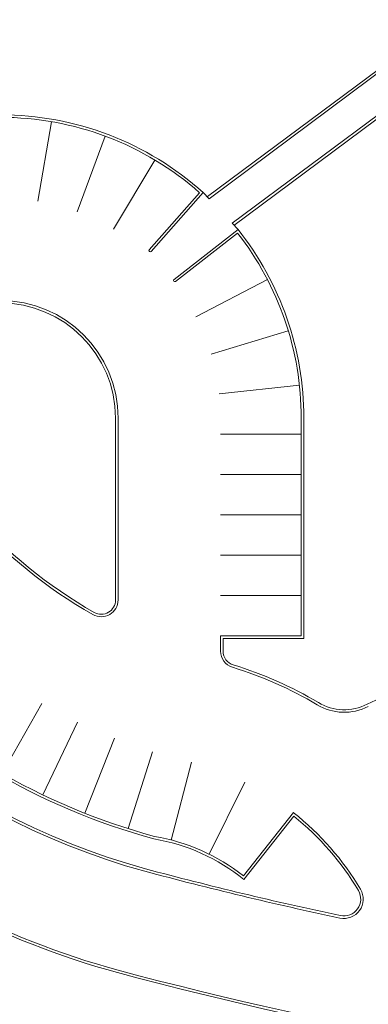
# Model space of a CAD drawing. Units: millimetres. Extents: x 5199748 to 5739018, y -596637 to -209471.
# Drawn here: x 5386616 to 5407358, y -477482 to -418873 of the extents above; entities that cross this region are included whole.
import ezdxf

# ---------------------------------------------------------------- set-up
doc = ezdxf.new("R2010")
doc.units = ezdxf.units.MM
doc.header["$MEASUREMENT"] = 0
doc.layers.get('0').update_dxf_attribs({"color": 8, "linetype": 'CONTINUOUS', "lineweight": 9})

msp = doc.modelspace()

# ---------------------------------------------------------------- linework, layer by layer
at = {"lineweight": 9, "ltscale": 25}
for p, q in [((5397791, -429407), (5412972, -418103)), ((5397881, -429528), (5413061, -418224)), ((5399260, -430994), (5414799, -419424)), ((5399350, -431114), (5414888, -419544)), ((5397881, -429528), (5397535, -429160)), ((5399606, -431361), (5399260, -430994))]:
    msp.add_line(p, q, dxfattribs=at)
at = {"lineweight": 9}
for p, q in [((5387700, -429676), (5388517, -424946)), ((5390027, -430303), (5391697, -425803)), ((5392200, -431346), (5394666, -427228)), ((5394326, -432564), (5397324, -429173)), ((5394438, -432664), (5397535, -429160)), ((5395799, -434332), (5399606, -431361)), ((5395891, -434451), (5399580, -431572)), ((5397098, -436553), (5401359, -434343)), ((5398006, -438786), (5402600, -437394)), ((5398490, -441147), (5403261, -440620)), ((5392319, -453414), (5392319, -442585)), ((5392469, -453414), (5392469, -442585)), ((5403369, -455553), (5403369, -442585)), ((5403519, -455703), (5403519, -442585)), ((5398569, -443553), (5403369, -443553)), ((5398569, -445953), (5403369, -445953)), ((5398569, -448353), (5403369, -448353)), ((5398569, -450753), (5403369, -450753)), ((5398569, -453153), (5403369, -453153)), ((5398569, -456464), (5398569, -455553)), ((5398569, -455553), (5403369, -455553)), ((5398719, -456464), (5398719, -455703)), ((5398719, -455703), (5403519, -455703)), ((5387936, -459572), (5385565, -463746)), ((5390064, -460685), (5387990, -465014)), ((5392264, -461646), (5390497, -466109)), ((5394527, -462452), (5393075, -467027)), ((5396848, -463072), (5395634, -467702)), ((5397892, -468551), (5400019, -464254)), ((5399931, -469843), (5402898, -466071)), ((5399955, -470055), (5402923, -466282))]:
    msp.add_line(p, q, dxfattribs=at)
for centre, radius, start, end in [((5385469, -442585), 18050, 48.05046, 90), ((5385469, -442585), 17900, 48.52661, 90), ((5385469, -442585), 18050, 0, 38.4462), ((5385469, -442585), 17900, 0, 37.97005), ((5394382, -432614), 75, 138.52661, 318.52661), ((5395845, -434391), 75, 127.97005, 307.97005), ((5385469, -442585), 7000, 0, 90), ((5385469, -442585), 6850, 0, 90), ((5404940, -429636), 28329, 202.11727, 240.46764), ((5404940, -429636), 28179, 202.11727, 240.46764), ((5404879, -429750), 41253, 202.47563, 254.80755), ((5404879, -429750), 41103, 202.47563, 254.80755), ((5404728, -430033), 47190, 203.357, 254.90695), ((5404728, -430033), 47040, 203.357, 254.90695), ((5391469, -453414), 1000, 240.46764, 0), ((5391469, -453414), 850, 240.46764, 0), ((5399569, -456464), 1000, 180, 253.0882), ((5399569, -456464), 850, 180, 253.0882), ((5404940, -429636), 39379, 224.19537, 254.76486), ((5404940, -429636), 39229, 224.41362, 254.76486), ((5392710, -479022), 22578, 59.08703, 73.0882), ((5392710, -479022), 22728, 59.08703, 73.0882), ((5414104, -472986), 15000, 82.6692, 117.01357), ((5405928, -456949), 3150, 239.08703, 297.01357), ((5405928, -456949), 3000, 239.08703, 297.01357), ((5392710, -479022), 16478, 30.58504, 51.81142), ((5392710, -479022), 16328, 30.58504, 51.28506), ((5392655, -479063), 11595, 50.97926, 80.31216), ((5392655, -479063), 11745, 51.72169, 80.31216), ((5452329, -252650), 224449, 254.96402, 258.0091), ((5452329, -252650), 224599, 254.96402, 258.0091), ((5405906, -471223), 1150, 258.0091, 30.58504), ((5405906, -471223), 1000, 258.0091, 30.58504), ((5452329, -252650), 230849, 254.96402, 265.08088), ((5452329, -252650), 230699, 254.96402, 265.08088)]:
    msp.add_arc(centre, radius, start, end, dxfattribs=at)

doc.saveas('drawing.dxf')
